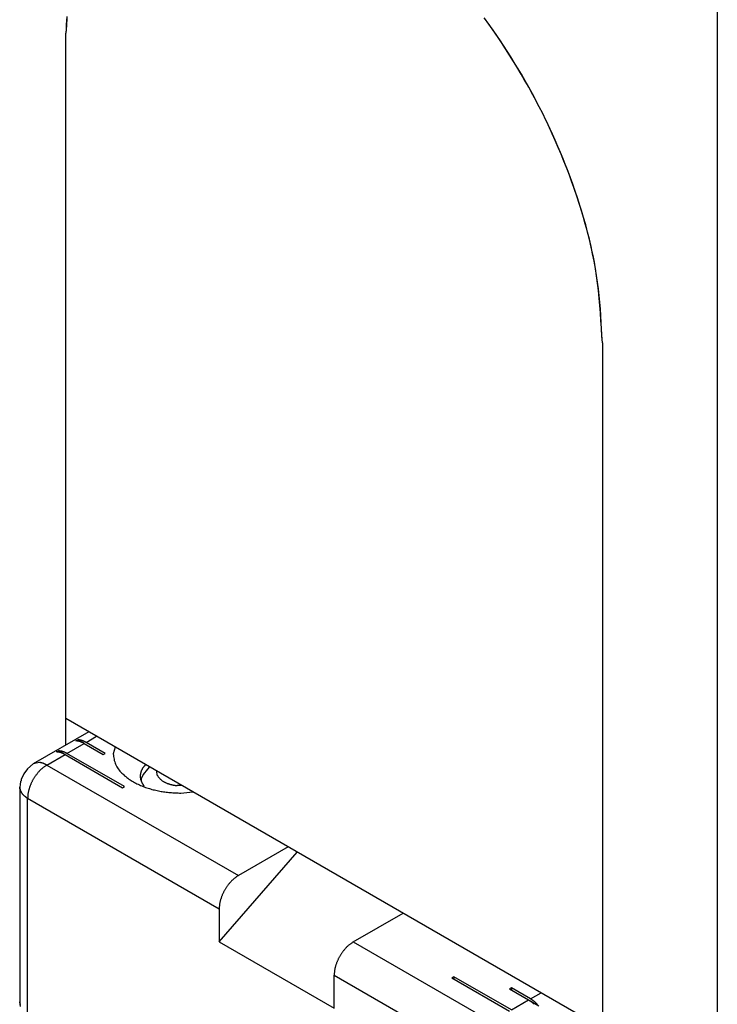
# Model space of a CAD drawing. Extents: x -874 to -14, y -160 to 588.
# Drawn here: x -727 to -725, y 183 to 186 of the extents above; entities that cross this region are included whole.
import ezdxf

# ---------------------------------------------------------------- set-up
doc = ezdxf.new("R2010")
doc.units = 0
doc.layers.get('0').update_dxf_attribs({"linetype": 'CONTINUOUS'})

# ---------------------------------------------------------------- blocks, each defined once
blk = doc.blocks.new('PX001058_TAPPO_SEMPLIC_230', base_point=(-3636.093, 913.487))
at = {"color": 7, "linetype": 'CONTINUOUS'}
for p, q in [((-3636.093, 919.202), (-3636.093, 931.858)), ((-3626.193, 926.142), (-3626.193, 919.448)), ((-3626.193, 919.448), (-3626.193, 913.487)), ((-3626.193, 913.487), (-3636.093, 919.202))]:
    blk.add_line(p, q, dxfattribs=at)
for points in [[(-3626.193, 926.142), (-3626.2, 926.267), (-3626.206, 926.392), (-3626.213, 926.516), (-3626.221, 926.641), (-3626.23, 926.765), (-3626.24, 926.889), (-3626.252, 927.013), (-3626.266, 927.137), (-3626.281, 927.26), (-3626.299, 927.384), (-3626.319, 927.506), (-3626.341, 927.629), (-3626.365, 927.751), (-3626.392, 927.873), (-3626.42, 927.995), (-3626.45, 928.116), (-3626.481, 928.237), (-3626.514, 928.357), (-3626.549, 928.477), (-3626.585, 928.597), (-3626.622, 928.716), (-3626.661, 928.834), (-3626.7, 928.953), (-3626.741, 929.07), (-3626.783, 929.188), (-3626.827, 929.304), (-3626.872, 929.421), (-3626.918, 929.537), (-3626.965, 929.652), (-3627.013, 929.767), (-3627.063, 929.881), (-3627.114, 929.995), (-3627.166, 930.108), (-3627.22, 930.221), (-3627.274, 930.333), (-3627.33, 930.444), (-3627.387, 930.555), (-3627.445, 930.665), (-3627.505, 930.775), (-3627.565, 930.884), (-3627.627, 930.992), (-3627.689, 931.1), (-3627.753, 931.207), (-3627.818, 931.314), (-3627.884, 931.42), (-3627.951, 931.525), (-3628.019, 931.629), (-3628.088, 931.733), (-3628.158, 931.836), (-3628.229, 931.938), (-3628.302, 932.04), (-3628.375, 932.141)], [(-3636.078, 932.165), (-3636.082, 932.088), (-3636.086, 932.011), (-3636.089, 931.935), (-3636.093, 931.858)]]:
    blk.add_lwpolyline(points, dxfattribs=at)
blk = doc.blocks.new('PD00300A01900_TAPPO_CO_231', base_point=(-3636.093, 913.487))
blk.add_blockref('PX001058_TAPPO_SEMPLIC_230', (-3636.093, 913.487))
blk = doc.blocks.new('PD02100A00900_SPINA_TE_246', base_point=(-3634.704, 917.965))
at = {"color": 7, "linetype": 'CONTINUOUS'}
for p, q in [((-3634.587, 918.268), (-3634.667, 918.17)), ((-3634.553, 918.313), (-3634.587, 918.268)), ((-3634.702, 918.093), (-3634.704, 918.05)), ((-3634.667, 918.17), (-3634.702, 918.093))]:
    blk.add_line(p, q, dxfattribs=at)
at = {"color": 1, "linetype": 'CONTINUOUS'}
for p, q in [((-3634.408, 918.16), (-3634.414, 918.233)), ((-3633.955, 917.968), (-3634.04, 917.965))]:
    blk.add_line(p, q, dxfattribs=at)
blk.add_lwpolyline([(-3634.408, 918.16), (-3634.404, 918.153), (-3634.399, 918.145), (-3634.394, 918.137), (-3634.389, 918.129), (-3634.384, 918.122), (-3634.379, 918.115), (-3634.373, 918.107), (-3634.368, 918.1), (-3634.362, 918.094), (-3634.356, 918.087), (-3634.349, 918.081), (-3634.343, 918.075), (-3634.336, 918.069), (-3634.328, 918.063), (-3634.321, 918.058), (-3634.314, 918.053), (-3634.306, 918.048), (-3634.298, 918.043), (-3634.29, 918.039), (-3634.282, 918.034), (-3634.274, 918.03), (-3634.266, 918.026), (-3634.258, 918.022), (-3634.249, 918.018), (-3634.241, 918.014), (-3634.233, 918.011), (-3634.224, 918.007), (-3634.216, 918.004), (-3634.207, 918.001), (-3634.199, 917.998), (-3634.19, 917.995), (-3634.182, 917.992), (-3634.173, 917.99), (-3634.164, 917.988), (-3634.156, 917.985), (-3634.147, 917.983), (-3634.138, 917.981), (-3634.129, 917.98), (-3634.12, 917.978), (-3634.111, 917.976), (-3634.102, 917.975), (-3634.094, 917.973), (-3634.085, 917.972), (-3634.076, 917.97), (-3634.067, 917.969), (-3634.058, 917.968), (-3634.049, 917.967), (-3634.04, 917.965)], dxfattribs=at)
blk = doc.blocks.new('CORPO_PORTA__247', base_point=(-3636.946, 891.971))
at = {"color": 7, "linetype": 'CONTINUOUS'}
for p, q in [((-3635.673, 918.96), (-3636.696, 918.37)), ((-3635.911, 918.791), (-3635.875, 918.811)), ((-3635.757, 918.743), (-3635.875, 918.811)), ((-3635.368, 918.559), (-3635.721, 918.763)), ((-3636.264, 918.587), (-3636.229, 918.607)), ((-3636.11, 918.539), (-3636.229, 918.607)), ((-3635.757, 918.743), (-3635.403, 918.539)), ((-3635.182, 918.676), (-3635.221, 918.549)), ((-3636.581, 918.392), (-3636.696, 918.37)), ((-3636.11, 918.539), (-3635.05, 917.926)), ((-3635.014, 917.947), (-3636.075, 918.559)), ((-3635.403, 918.539), (-3635.368, 918.559)), ((-3636.803, 918.274), (-3636.871, 918.182)), ((-3636.696, 918.37), (-3636.803, 918.274)), ((-3634.623, 918.354), (-3634.643, 918.333)), ((-3636.929, 918.038), (-3636.94, 917.987)), ((-3636.922, 918.055), (-3636.929, 918.038)), ((-3636.917, 918.076), (-3636.922, 918.055)), ((-3636.871, 918.182), (-3636.917, 918.076)), ((-3636.94, 917.987), (-3636.946, 917.936)), ((-3636.943, 917.904), (-3636.946, 917.936)), ((-3636.946, 917.936), (-3636.946, 913.976)), ((-3635.05, 917.926), (-3635.014, 917.947)), ((-3634.66, 917.97), (-3634.652, 917.96)), ((-3633.971, 917.827), (-3633.754, 917.852)), ((-3631.991, 916.834), (-3632.911, 916.303)), ((-3633.264, 915.079), (-3631.826, 916.739)), ((-3633.264, 915.691), (-3633.264, 915.079)), ((-3630.789, 915.079), (-3629.87, 915.609)), ((-3633.264, 915.079), (-3631.143, 913.854)), ((-3631.143, 913.854), (-3631.143, 914.466)), ((-3628.933, 914.436), (-3628.968, 914.415)), ((-3628.968, 914.415), (-3627.908, 913.803)), ((-3628.933, 914.436), (-3628.933, 914.395)), ((-3627.872, 913.823), (-3628.933, 914.436)), ((-3627.872, 914.232), (-3627.908, 914.211)), ((-3627.908, 914.211), (-3627.554, 914.007)), ((-3627.872, 914.232), (-3627.872, 914.191)), ((-3627.519, 914.028), (-3627.872, 914.232)), ((-3636.933, 913.888), (-3636.946, 913.976)), ((-3627.554, 914.007), (-3627.365, 913.898))]:
    blk.add_line(p, q, dxfattribs=at)
at = {"color": 1, "linetype": 'CONTINUOUS'}
for p, q in [((-3635.721, 918.763), (-3635.527, 918.875)), ((-3636.075, 918.559), (-3635.757, 918.743)), ((-3636.446, 918.345), (-3636.11, 918.539)), ((-3636.446, 918.345), (-3632.911, 916.303)), ((-3636.8, 917.732), (-3633.264, 915.691)), ((-3636.8, 913.772), (-3636.8, 917.732)), ((-3630.789, 915.079), (-3628.244, 913.609)), ((-3631.143, 914.466), (-3628.597, 912.997)), ((-3627.519, 914.028), (-3627.324, 914.14)), ((-3627.872, 913.823), (-3627.554, 914.007))]:
    blk.add_line(p, q, dxfattribs=at)
at = {"color": 7, "linetype": 'CONTINUOUS'}
for points in [[(-3635.757, 918.743), (-3635.761, 918.745), (-3635.766, 918.748), (-3635.77, 918.75), (-3635.775, 918.752), (-3635.779, 918.755), (-3635.784, 918.757), (-3635.789, 918.759), (-3635.793, 918.761), (-3635.798, 918.764), (-3635.803, 918.766), (-3635.807, 918.768), (-3635.812, 918.77), (-3635.817, 918.771), (-3635.821, 918.773), (-3635.826, 918.775), (-3635.831, 918.777), (-3635.836, 918.778), (-3635.841, 918.779), (-3635.845, 918.781), (-3635.85, 918.782), (-3635.855, 918.783), (-3635.86, 918.784), (-3635.865, 918.785), (-3635.87, 918.786), (-3635.875, 918.786), (-3635.88, 918.787), (-3635.885, 918.788), (-3635.89, 918.789), (-3635.896, 918.789), (-3635.901, 918.79), (-3635.906, 918.79), (-3635.911, 918.791)], [(-3635.721, 918.763), (-3635.726, 918.766), (-3635.73, 918.768), (-3635.735, 918.77), (-3635.74, 918.773), (-3635.744, 918.775), (-3635.749, 918.777), (-3635.753, 918.78), (-3635.758, 918.782), (-3635.763, 918.784), (-3635.767, 918.786), (-3635.772, 918.788), (-3635.776, 918.79), (-3635.781, 918.792), (-3635.786, 918.794), (-3635.791, 918.795), (-3635.795, 918.797), (-3635.8, 918.798), (-3635.805, 918.8), (-3635.81, 918.801), (-3635.815, 918.802), (-3635.82, 918.803), (-3635.825, 918.804), (-3635.83, 918.805), (-3635.835, 918.806), (-3635.84, 918.807), (-3635.845, 918.808), (-3635.85, 918.808), (-3635.855, 918.809), (-3635.86, 918.81), (-3635.865, 918.81), (-3635.87, 918.811), (-3635.875, 918.811)], [(-3636.11, 918.539), (-3636.115, 918.541), (-3636.119, 918.543), (-3636.124, 918.546), (-3636.128, 918.548), (-3636.133, 918.55), (-3636.138, 918.553), (-3636.142, 918.555), (-3636.147, 918.557), (-3636.151, 918.559), (-3636.156, 918.562), (-3636.161, 918.564), (-3636.165, 918.565), (-3636.17, 918.567), (-3636.175, 918.569), (-3636.18, 918.571), (-3636.184, 918.572), (-3636.189, 918.574), (-3636.194, 918.575), (-3636.199, 918.577), (-3636.204, 918.578), (-3636.209, 918.579), (-3636.214, 918.58), (-3636.219, 918.581), (-3636.224, 918.582), (-3636.229, 918.582), (-3636.234, 918.583), (-3636.239, 918.584), (-3636.244, 918.584), (-3636.249, 918.585), (-3636.254, 918.586), (-3636.259, 918.586), (-3636.264, 918.587)], [(-3636.075, 918.559), (-3636.079, 918.561), (-3636.084, 918.564), (-3636.089, 918.566), (-3636.093, 918.569), (-3636.098, 918.571), (-3636.102, 918.573), (-3636.107, 918.575), (-3636.111, 918.578), (-3636.116, 918.58), (-3636.121, 918.582), (-3636.125, 918.584), (-3636.13, 918.586), (-3636.135, 918.588), (-3636.139, 918.59), (-3636.144, 918.591), (-3636.149, 918.593), (-3636.154, 918.594), (-3636.159, 918.596), (-3636.164, 918.597), (-3636.169, 918.598), (-3636.173, 918.599), (-3636.178, 918.6), (-3636.183, 918.601), (-3636.188, 918.602), (-3636.193, 918.603), (-3636.199, 918.604), (-3636.204, 918.604), (-3636.209, 918.605), (-3636.214, 918.605), (-3636.219, 918.606), (-3636.224, 918.607), (-3636.229, 918.607)], [(-3635.221, 918.549), (-3635.218, 918.524), (-3635.214, 918.5), (-3635.21, 918.475), (-3635.205, 918.451), (-3635.2, 918.427), (-3635.193, 918.403), (-3635.186, 918.38), (-3635.177, 918.358), (-3635.166, 918.336), (-3635.155, 918.314), (-3635.142, 918.293), (-3635.128, 918.273), (-3635.113, 918.253), (-3635.097, 918.234), (-3635.08, 918.215), (-3635.063, 918.197), (-3635.045, 918.18), (-3635.027, 918.163), (-3635.009, 918.146), (-3634.99, 918.131), (-3634.97, 918.115), (-3634.951, 918.101), (-3634.931, 918.086), (-3634.91, 918.073), (-3634.89, 918.059), (-3634.869, 918.047), (-3634.848, 918.034), (-3634.826, 918.022), (-3634.804, 918.011), (-3634.782, 918), (-3634.76, 917.989), (-3634.738, 917.979), (-3634.715, 917.969), (-3634.693, 917.96), (-3634.67, 917.95), (-3634.647, 917.942), (-3634.624, 917.933), (-3634.6, 917.925), (-3634.577, 917.917), (-3634.553, 917.91), (-3634.53, 917.903), (-3634.506, 917.896), (-3634.482, 917.89), (-3634.458, 917.884), (-3634.435, 917.878), (-3634.411, 917.873), (-3634.387, 917.868), (-3634.362, 917.863), (-3634.338, 917.859), (-3634.314, 917.855), (-3634.29, 917.851), (-3634.265, 917.848), (-3634.241, 917.845), (-3634.217, 917.842), (-3634.192, 917.84), (-3634.168, 917.838), (-3634.143, 917.836), (-3634.119, 917.834), (-3634.094, 917.833), (-3634.07, 917.832), (-3634.045, 917.83), (-3634.02, 917.829), (-3633.996, 917.828), (-3633.971, 917.827)], [(-3634.643, 918.333), (-3634.648, 918.326), (-3634.653, 918.32), (-3634.658, 918.313), (-3634.663, 918.306), (-3634.667, 918.299), (-3634.672, 918.293), (-3634.677, 918.286), (-3634.681, 918.279), (-3634.685, 918.272), (-3634.689, 918.265), (-3634.693, 918.257), (-3634.697, 918.25), (-3634.7, 918.243), (-3634.703, 918.235), (-3634.706, 918.227), (-3634.709, 918.219), (-3634.711, 918.212), (-3634.713, 918.204), (-3634.715, 918.195), (-3634.717, 918.187), (-3634.718, 918.179), (-3634.719, 918.171), (-3634.72, 918.163), (-3634.721, 918.154), (-3634.721, 918.146), (-3634.721, 918.138), (-3634.721, 918.129), (-3634.721, 918.121), (-3634.72, 918.113), (-3634.719, 918.105), (-3634.718, 918.096), (-3634.716, 918.088), (-3634.714, 918.08), (-3634.712, 918.072), (-3634.71, 918.064), (-3634.707, 918.057), (-3634.704, 918.049), (-3634.701, 918.041), (-3634.697, 918.034), (-3634.694, 918.027), (-3634.69, 918.019), (-3634.686, 918.012), (-3634.682, 918.005), (-3634.678, 917.998), (-3634.673, 917.991), (-3634.669, 917.984), (-3634.665, 917.977), (-3634.66, 917.97)], [(-3636.945, 917.956), (-3636.945, 917.955), (-3636.945, 917.955), (-3636.945, 917.954), (-3636.945, 917.953), (-3636.945, 917.953), (-3636.945, 917.952), (-3636.945, 917.952), (-3636.945, 917.951), (-3636.946, 917.95), (-3636.946, 917.95), (-3636.946, 917.949), (-3636.946, 917.949), (-3636.946, 917.948), (-3636.946, 917.947), (-3636.946, 917.947), (-3636.946, 917.946), (-3636.946, 917.946), (-3636.946, 917.945), (-3636.946, 917.944), (-3636.946, 917.944), (-3636.946, 917.943), (-3636.946, 917.943), (-3636.946, 917.942), (-3636.946, 917.941), (-3636.946, 917.941), (-3636.946, 917.94), (-3636.946, 917.94), (-3636.946, 917.939), (-3636.946, 917.938), (-3636.946, 917.938), (-3636.946, 917.937), (-3636.946, 917.936)], [(-3632.911, 916.303), (-3632.92, 916.297), (-3632.93, 916.291), (-3632.939, 916.284), (-3632.949, 916.278), (-3632.958, 916.271), (-3632.967, 916.264), (-3632.976, 916.257), (-3632.986, 916.25), (-3632.994, 916.243), (-3633.003, 916.236), (-3633.012, 916.228), (-3633.02, 916.221), (-3633.029, 916.213), (-3633.037, 916.204), (-3633.045, 916.196), (-3633.052, 916.188), (-3633.06, 916.179), (-3633.068, 916.171), (-3633.075, 916.162), (-3633.082, 916.153), (-3633.09, 916.144), (-3633.097, 916.135), (-3633.104, 916.126), (-3633.111, 916.116), (-3633.117, 916.107), (-3633.124, 916.098), (-3633.13, 916.088), (-3633.137, 916.079), (-3633.143, 916.069), (-3633.149, 916.059), (-3633.155, 916.049), (-3633.161, 916.04), (-3633.166, 916.03), (-3633.172, 916.02), (-3633.177, 916.009), (-3633.182, 915.999), (-3633.188, 915.989), (-3633.193, 915.979), (-3633.197, 915.968), (-3633.202, 915.958), (-3633.207, 915.947), (-3633.211, 915.937), (-3633.215, 915.926), (-3633.22, 915.915), (-3633.224, 915.904), (-3633.228, 915.894), (-3633.231, 915.883), (-3633.235, 915.872), (-3633.238, 915.861), (-3633.241, 915.85), (-3633.244, 915.839), (-3633.247, 915.828), (-3633.25, 915.816), (-3633.252, 915.805), (-3633.254, 915.794), (-3633.256, 915.783), (-3633.257, 915.771), (-3633.258, 915.76), (-3633.26, 915.748), (-3633.261, 915.737), (-3633.262, 915.726), (-3633.263, 915.714), (-3633.263, 915.703), (-3633.264, 915.691)], [(-3630.789, 915.079), (-3630.799, 915.072), (-3630.808, 915.066), (-3630.818, 915.059), (-3630.827, 915.053), (-3630.837, 915.046), (-3630.846, 915.039), (-3630.855, 915.033), (-3630.864, 915.026), (-3630.873, 915.018), (-3630.882, 915.011), (-3630.89, 915.004), (-3630.899, 914.996), (-3630.907, 914.988), (-3630.915, 914.98), (-3630.923, 914.971), (-3630.931, 914.963), (-3630.939, 914.954), (-3630.946, 914.946), (-3630.954, 914.937), (-3630.961, 914.928), (-3630.968, 914.919), (-3630.975, 914.91), (-3630.982, 914.901), (-3630.989, 914.892), (-3630.996, 914.882), (-3631.002, 914.873), (-3631.009, 914.863), (-3631.015, 914.854), (-3631.021, 914.844), (-3631.028, 914.835), (-3631.033, 914.825), (-3631.039, 914.815), (-3631.045, 914.805), (-3631.05, 914.795), (-3631.056, 914.785), (-3631.061, 914.775), (-3631.066, 914.764), (-3631.071, 914.754), (-3631.076, 914.743), (-3631.081, 914.733), (-3631.085, 914.722), (-3631.09, 914.712), (-3631.094, 914.701), (-3631.098, 914.691), (-3631.102, 914.68), (-3631.106, 914.669), (-3631.11, 914.658), (-3631.114, 914.647), (-3631.117, 914.636), (-3631.12, 914.625), (-3631.123, 914.614), (-3631.126, 914.603), (-3631.128, 914.592), (-3631.131, 914.58), (-3631.133, 914.569), (-3631.134, 914.558), (-3631.136, 914.546), (-3631.137, 914.535), (-3631.138, 914.524), (-3631.139, 914.512), (-3631.14, 914.501), (-3631.141, 914.489), (-3631.142, 914.478), (-3631.143, 914.466)], [(-3627.391, 913.925), (-3627.395, 913.93), (-3627.4, 913.934), (-3627.404, 913.939), (-3627.409, 913.943), (-3627.413, 913.948), (-3627.418, 913.952), (-3627.422, 913.956), (-3627.427, 913.961), (-3627.432, 913.965), (-3627.437, 913.969), (-3627.441, 913.973), (-3627.446, 913.977), (-3627.451, 913.981), (-3627.456, 913.985), (-3627.461, 913.988), (-3627.466, 913.992), (-3627.472, 913.996), (-3627.477, 913.999), (-3627.482, 914.003), (-3627.487, 914.007), (-3627.492, 914.01), (-3627.498, 914.014), (-3627.503, 914.017), (-3627.508, 914.021), (-3627.514, 914.024), (-3627.519, 914.028)], [(-3627.449, 913.927), (-3627.453, 913.932), (-3627.458, 913.936), (-3627.463, 913.94), (-3627.467, 913.944), (-3627.472, 913.948), (-3627.477, 913.952), (-3627.482, 913.956), (-3627.487, 913.96), (-3627.492, 913.964), (-3627.497, 913.968), (-3627.502, 913.972), (-3627.507, 913.975), (-3627.512, 913.979), (-3627.517, 913.983), (-3627.523, 913.986), (-3627.528, 913.99), (-3627.533, 913.993), (-3627.538, 913.997), (-3627.544, 914), (-3627.549, 914.004), (-3627.554, 914.007)]]:
    blk.add_lwpolyline(points, dxfattribs=at)
at = {"color": 1, "linetype": 'CONTINUOUS'}
for points in [[(-3636.446, 918.345), (-3636.45, 918.347), (-3636.454, 918.349), (-3636.458, 918.351), (-3636.462, 918.353), (-3636.466, 918.355), (-3636.47, 918.357), (-3636.474, 918.359), (-3636.478, 918.361), (-3636.482, 918.363), (-3636.486, 918.365), (-3636.491, 918.367), (-3636.495, 918.369), (-3636.499, 918.371), (-3636.503, 918.372), (-3636.507, 918.374), (-3636.511, 918.375), (-3636.516, 918.377), (-3636.52, 918.378), (-3636.524, 918.38), (-3636.528, 918.381), (-3636.533, 918.382), (-3636.537, 918.383), (-3636.542, 918.384), (-3636.546, 918.385), (-3636.55, 918.386), (-3636.555, 918.387), (-3636.559, 918.388), (-3636.564, 918.389), (-3636.568, 918.389), (-3636.573, 918.39), (-3636.577, 918.391), (-3636.581, 918.392)], [(-3636.446, 918.345), (-3636.456, 918.338), (-3636.465, 918.332), (-3636.475, 918.325), (-3636.484, 918.319), (-3636.494, 918.312), (-3636.503, 918.305), (-3636.512, 918.299), (-3636.521, 918.292), (-3636.53, 918.284), (-3636.539, 918.277), (-3636.547, 918.269), (-3636.556, 918.262), (-3636.564, 918.254), (-3636.572, 918.246), (-3636.58, 918.237), (-3636.588, 918.229), (-3636.596, 918.22), (-3636.603, 918.212), (-3636.611, 918.203), (-3636.618, 918.194), (-3636.625, 918.185), (-3636.632, 918.176), (-3636.639, 918.167), (-3636.646, 918.158), (-3636.653, 918.148), (-3636.659, 918.139), (-3636.666, 918.129), (-3636.672, 918.12), (-3636.678, 918.11), (-3636.684, 918.101), (-3636.69, 918.091), (-3636.696, 918.081), (-3636.702, 918.071), (-3636.707, 918.061), (-3636.713, 918.051), (-3636.718, 918.04), (-3636.723, 918.03), (-3636.728, 918.02), (-3636.733, 918.009), (-3636.738, 917.999), (-3636.742, 917.988), (-3636.747, 917.978), (-3636.751, 917.967), (-3636.755, 917.956), (-3636.759, 917.946), (-3636.763, 917.935), (-3636.767, 917.924), (-3636.77, 917.913), (-3636.774, 917.902), (-3636.777, 917.891), (-3636.78, 917.88), (-3636.783, 917.869), (-3636.785, 917.858), (-3636.787, 917.846), (-3636.789, 917.835), (-3636.791, 917.824), (-3636.793, 917.812), (-3636.794, 917.801), (-3636.795, 917.79), (-3636.796, 917.778), (-3636.797, 917.767), (-3636.798, 917.755), (-3636.799, 917.744), (-3636.8, 917.732)], [(-3636.943, 917.904), (-3636.94, 917.897), (-3636.938, 917.891), (-3636.935, 917.884), (-3636.932, 917.877), (-3636.929, 917.87), (-3636.927, 917.864), (-3636.924, 917.857), (-3636.92, 917.851), (-3636.917, 917.844), (-3636.914, 917.838), (-3636.91, 917.832), (-3636.907, 917.826), (-3636.903, 917.82), (-3636.899, 917.814), (-3636.895, 917.809), (-3636.89, 917.803), (-3636.885, 917.798), (-3636.881, 917.793), (-3636.876, 917.788), (-3636.87, 917.783), (-3636.865, 917.779), (-3636.859, 917.774), (-3636.854, 917.77), (-3636.848, 917.765), (-3636.842, 917.761), (-3636.836, 917.757), (-3636.83, 917.753), (-3636.824, 917.748), (-3636.818, 917.744), (-3636.812, 917.74), (-3636.806, 917.736), (-3636.8, 917.732)], [(-3636.946, 913.976), (-3636.946, 913.971), (-3636.945, 913.966), (-3636.944, 913.96), (-3636.944, 913.955), (-3636.943, 913.949), (-3636.942, 913.944), (-3636.941, 913.938), (-3636.94, 913.933), (-3636.939, 913.928), (-3636.937, 913.923)]]:
    blk.add_lwpolyline(points, dxfattribs=at)
blk = doc.blocks.new('PD00700A08300_CORPO_CE_248', base_point=(-3636.946, 891.971))
blk.add_blockref('CORPO_PORTA__247', (-3636.946, 891.971))
blk = doc.blocks.new('GFS0001A01800__257', base_point=(-3644.861, 891.971))
blk.add_blockref('PD00700A08300_CORPO_CE_248', (-3636.946, 891.971))
blk = doc.blocks.new('GFS0001A01700__258', base_point=(-3644.861, 891.971))
for name, p in [('GFS0001A01800__257', (-3644.861, 891.971)), ('PD02100A00900_SPINA_TE_246', (-3634.704, 917.965))]:
    blk.add_blockref(name, p)
blk = doc.blocks.new('GFS0001A01600__259', base_point=(-3649.832, 891.971))
blk.add_blockref('GFS0001A01700__258', (-3644.861, 891.971))
blk = doc.blocks.new('GFS0001A01500__260', base_point=(-3649.832, 891.971))
blk.add_blockref('GFS0001A01600__259', (-3649.832, 891.971))
blk = doc.blocks.new('GFS0001A01400__261', base_point=(-3649.832, 891.971))
blk.add_blockref('GFS0001A01500__260', (-3649.832, 891.971))
blk = doc.blocks.new('00S0001A00300__262', base_point=(-3650.746, 875.21))
for name, p in [('PD00300A01900_TAPPO_CO_231', (-3636.093, 913.487)), ('GFS0001A01400__261', (-3649.832, 891.971))]:
    blk.add_blockref(name, p)
blk = doc.blocks.new('PCA09A093_2', base_point=(-3650.746, 875.21))
blk.add_blockref('00S0001A00300__262', (-3650.746, 875.21))
blk = doc.blocks.new('PX__263', base_point=(-3638.214, 827.754))
at = {"color": 7, "linetype": 'CONTINUOUS'}
for p, q in [((-3624.072, 1627.921), (-3624.072, 844.084)), ((-3636.093, 920.627), (-3636.093, 931.858)), ((-3626.193, 926.142), (-3626.193, 913.487)), ((-3636.093, 919.202), (-3636.093, 920.627)), ((-3636.093, 918.718), (-3636.093, 919.202))]:
    blk.add_line(p, q, dxfattribs=at)
for points in [[(-3626.193, 926.142), (-3626.201, 926.28), (-3626.21, 926.418), (-3626.219, 926.555), (-3626.228, 926.693), (-3626.239, 926.83), (-3626.252, 926.967), (-3626.266, 927.104), (-3626.282, 927.241), (-3626.301, 927.377), (-3626.322, 927.513), (-3626.345, 927.648), (-3626.372, 927.783), (-3626.401, 927.918), (-3626.432, 928.052), (-3626.466, 928.186), (-3626.501, 928.319), (-3626.539, 928.451), (-3626.579, 928.584), (-3626.62, 928.715), (-3626.663, 928.846), (-3626.708, 928.977), (-3626.754, 929.107), (-3626.802, 929.236), (-3626.85, 929.365), (-3626.901, 929.493), (-3626.953, 929.621), (-3627.006, 929.748), (-3627.061, 929.874), (-3627.117, 930), (-3627.175, 930.125), (-3627.234, 930.249), (-3627.294, 930.373), (-3627.357, 930.496), (-3627.42, 930.618), (-3627.485, 930.739), (-3627.551, 930.86), (-3627.619, 930.98), (-3627.688, 931.099), (-3627.759, 931.218), (-3627.831, 931.335), (-3627.904, 931.452), (-3627.978, 931.568), (-3628.054, 931.683), (-3628.131, 931.797), (-3628.21, 931.91), (-3628.289, 932.023), (-3628.37, 932.134)], [(-3636.078, 932.134), (-3636.085, 931.996), (-3636.093, 931.858)]]:
    blk.add_lwpolyline(points, dxfattribs=at)
blk = doc.blocks.new('PX001025_MOBILE_LEST60_267', base_point=(-3638.214, 590.97))
blk.add_blockref('PX__263', (-3638.214, 827.754))
blk = doc.blocks.new('TKKZ0TEC05700__268', base_point=(-4062.989, 590.97))
for name, p in [('PX001025_MOBILE_LEST60_267', (-3638.214, 590.97)), ('PCA09A093_2', (-3650.746, 875.21))]:
    blk.add_blockref(name, p)
blk = doc.blocks.new('GEN0', base_point=(-3541.401, 1254.269))
blk.add_blockref('TKKZ0TEC05700__268', (-4062.989, 590.97))

msp = doc.modelspace()

# ---------------------------------------------------------------- block references
at = {"xscale": 0.2, "yscale": 0.2, "zscale": 0.2}
msp.add_blockref('GEN0', (-708.2802, 250.8538), dxfattribs=at)

doc.saveas('drawing.dxf')
